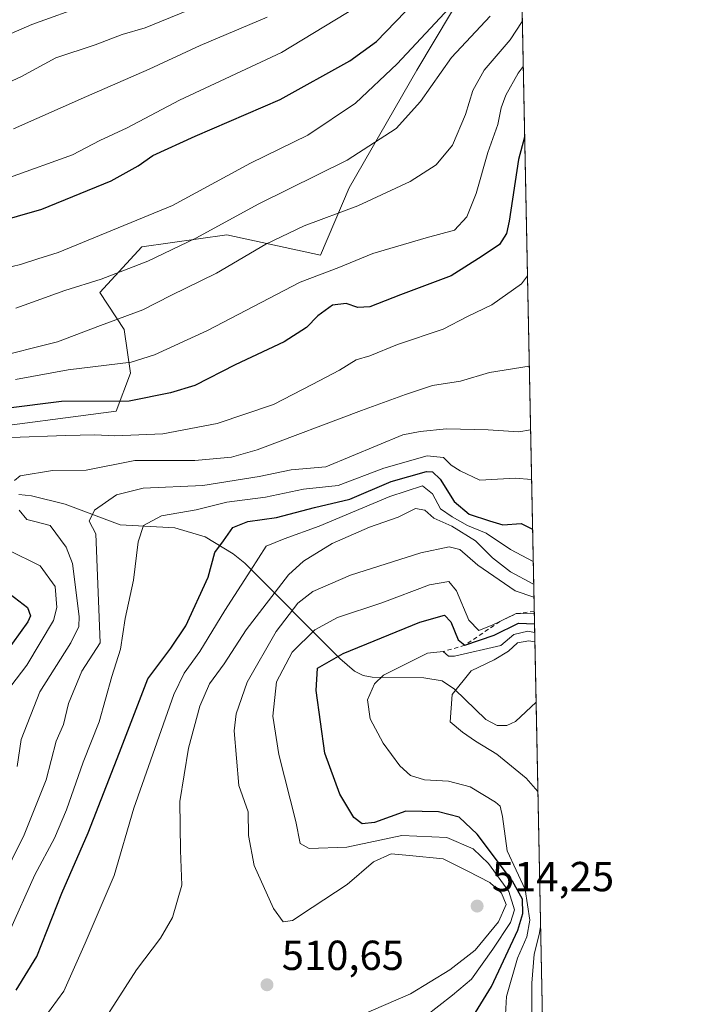
# Model space of a CAD drawing. Units: metres. Extents: x 634213 to 637364, y 4771400 to 4773768.
# Drawn here: x 637198 to 637360, y 4773317 to 4773552 of the extents above; entities that cross this region are included whole.
import ezdxf

# ---------------------------------------------------------------- set-up
doc = ezdxf.new("R2010")
doc.units = ezdxf.units.M
doc.header["$MEASUREMENT"] = 0
doc.linetypes.add('DGN Style 2', pattern=[1.6480167562047852, 0.988810053722871, -0.6592067024819142])
for name, color, linetype, lineweight in [('Arbolado forestal CxS', 92, 'Continuous', 0), ('Comarca CxS', 21, 'Continuous', 0), ('Comunidad Autónoma CxS', 142, 'Continuous', 0), ('Corriente natural lineal', 142, 'Continuous', 13), ('Curva de nivel maestra', 30, 'Continuous', 30), ('Curva de nivel normal', 30, 'Continuous', 0), ('Escarpado lineal', 30, 'DGN Style 2', 0), ('Municipio CxS', 4, 'Continuous', 0), ('Pastizal CxS', 92, 'Continuous', 0), ('Provincia CxS', 1, 'Continuous', 0), ('Punto de cota en terreno', 7, 'Continuous', 0), ('Rótulo de punto de cota en terreno', 7, 'Continuous', 0)]:
    doc.layers.add(name, color=color, linetype=linetype, lineweight=lineweight)
doc.styles.add('Style-Arial', font='txt')

# ---------------------------------------------------------------- blocks, each defined once
blk = doc.blocks.new('*U4')
at = {"layer": 'Pastizal CxS', "color": 92, "linetype": 'Continuous', "lineweight": 0}
blk.add_polyline3d([(637317.2336999997, 4773581.097999999, 575.420100000003), (637292.6246999997, 4773539.918500001, 569.110400000005), (637276.5204999996, 4773511.889900001, 563.1692999999941), (637269.6615000004, 4773495.8389, 557.6196999999956), (637247.3443, 4773500.6215, 564.8634000000021), (637227.0324999997, 4773497.8181, 568.4435999999987), (637216.9983000001, 4773486.9003, 565.2520999999979), (637222.8333000002, 4773478.0941, 559.8151999999973), (637224.3421, 4773467.6259, 555.3389000000025), (637220.9391000001, 4773458.5459, 550.445000000007), (637185.7761000004, 4773454.006899999, 550.0092000000004), (637150.5510999998, 4773461.918299999, 556.6929999999993), (637135.7251000004, 4773477.585899999, 566.1429999999964), (637107.1240999997, 4773476.5767, 563.0656000000017), (637098.0040999996, 4773493.587300001, 574.0123000000021), (637092.0872999999, 4773508.737700001, 582.9275000000052), (637076.7153000003, 4773517.418299999, 585.543399999995), (637056.3702999996, 4773517.151900001, 582.1778999999951), (637054.1464999998, 4773541.8673, 595.3102000000072), (637047.5377000002, 4773561.4485, 602.3467999999993)], dxfattribs=at)
blk = doc.blocks.new('*U5')
at = {"layer": 'Arbolado forestal CxS', "color": 92, "linetype": 'Continuous', "lineweight": 0}
blk.add_polyline3d([(637185.7761000004, 4773454.006899999, 550.0092000000004), (637220.9391000001, 4773458.5459, 550.445000000007), (637224.3421, 4773467.6259, 555.3389000000025), (637222.8333000002, 4773478.0941, 559.8151999999973), (637216.9983000001, 4773486.9003, 565.2520999999979), (637227.0324999997, 4773497.8181, 568.4435999999987), (637247.3443, 4773500.6215, 564.8634000000021), (637269.6615000004, 4773495.8389, 557.6196999999956), (637276.5204999996, 4773511.889900001, 563.1692999999941), (637292.6246999997, 4773539.918500001, 569.110400000005), (637317.2336999997, 4773581.097999999, 575.420100000003), (637323.7352999998, 4773258.2382, 482.5332999999956)], dxfattribs=at)
blk = doc.blocks.new('5PATER')
at = {"layer": 'Punto de cota en terreno', "linetype": 'Continuous', "lineweight": 0}
h = blk.add_hatch(color=51, dxfattribs=at)
edge = h.paths.add_edge_path()
edge.add_ellipse((0, 0), major_axis=(-0.1095731443231308, -0.1110710700762829), ratio=0.9994222409660322, start_angle=0, end_angle=360)

msp = doc.modelspace()

# ---------------------------------------------------------------- linework, layer by layer
at = {"layer": 'Arbolado forestal CxS', "color": 92, "linetype": 'Continuous', "lineweight": 0, "extrusion": (0.00845526138590846, -0.4198680732218856, 0.9075457617353725), "elevation": -1998363.394163945, "flags": 128}
msp.add_lwpolyline([(733298.4598555787, 4319961.481248857), (733298.4598555787, 4319749.981491365)], dxfattribs=at)
at = {"layer": 'Arbolado forestal CxS', "color": 92, "linetype": 'Continuous', "lineweight": 0, "extrusion": (-0.0005027575990579924, 0.02496856281749324, 0.9996881104152562), "elevation": 119350.6980795911, "flags": 128}
msp.add_lwpolyline([(-733287.6313331012, -4758094.939107191), (-733287.6313331011, -4758022.790987963)], dxfattribs=at)
at = {"layer": 'Arbolado forestal CxS', "color": 92, "linetype": 'Continuous', "lineweight": 0}
msp.add_polyline3d([(637317.2336999997, 4773581.097999999, 575.420100000003), (637292.6246999997, 4773539.918500001, 569.110400000005), (637276.5204999996, 4773511.889900001, 563.1692999999941), (637269.6615000004, 4773495.8389, 557.6196999999956), (637247.3443, 4773500.6215, 564.8634000000021), (637227.0324999997, 4773497.8181, 568.4435999999987), (637216.9983000001, 4773486.9003, 565.2520999999979), (637222.8333000002, 4773478.0941, 559.8151999999973), (637224.3421, 4773467.6259, 555.3389000000025), (637220.9391000001, 4773458.5459, 550.445000000007), (637185.7761000004, 4773454.006899999, 550.0092000000004), (637150.5510999998, 4773461.918299999, 556.6929999999993), (637135.7251000004, 4773477.585899999, 566.1429999999964), (637107.1240999997, 4773476.5767, 563.0656000000017), (637098.0040999996, 4773493.587300001, 574.0123000000021), (637092.0872999999, 4773508.737700001, 582.9275000000052), (637076.7153000003, 4773517.418299999, 585.543399999995), (637056.3702999996, 4773517.151900001, 582.1778999999951)], dxfattribs=at)
at = {"layer": 'Comarca CxS', "color": 21, "linetype": 'Continuous', "lineweight": 0, "flags": 128}
msp.add_lwpolyline([(635265.0420000014, 4773224.292049998), (635274.9579999992, 4773234.880050002), (635338.0160000006, 4773302.209050001), (635478.8880000004, 4773451.551050002), (635522.2819999993, 4773502.04805), (635562.463, 4773594.169050001), (635597.2370000001, 4773672.626050001), (635605.6110000004, 4773692.427050001), (635607.8960000008, 4773711.766050002), (635608.3990000001, 4773717.42305), (635608.123999999, 4773723.456050001), (635607.0019999995, 4773728.200049999), (635604.8333802259, 4773734.079854376), (637313.4700010532, 4773767.999982235), (637360.0600010535, 4771454.40998226), (634926.8874038748, 4771406.130075606)], dxfattribs=at)
at = {"layer": 'Comunidad Autónoma CxS', "color": 142, "linetype": 'Continuous', "lineweight": 0, "flags": 128}
msp.add_lwpolyline([(635265.0420000014, 4773224.292049998), (635274.9579999992, 4773234.880050002), (635338.0160000006, 4773302.209050001), (635478.8880000004, 4773451.551050002), (635522.2819999993, 4773502.04805), (635562.463, 4773594.169050001), (635597.2370000001, 4773672.626050001), (635605.6110000004, 4773692.427050001), (635607.8960000008, 4773711.766050002), (635608.3990000001, 4773717.42305), (635608.123999999, 4773723.456050001), (635607.0019999995, 4773728.200049999), (635604.8333802259, 4773734.079854376), (637313.4700010532, 4773767.999982235), (637360.0600010535, 4771454.40998226), (634926.8874038748, 4771406.130075606)], dxfattribs=at)
at = {"layer": 'Corriente natural lineal', "color": 142, "linetype": 'Continuous', "lineweight": 13}
msp.add_polyline3d([(637197.6880000001, 4773438.672700001, 539.343599999993), (637200.7375999996, 4773438.346000001, 537.9945000000008), (637208.7474999997, 4773436.4265, 535.5194999999949), (637221.8682000004, 4773431.4882, 532.967499999999), (637234.9124999996, 4773430.788899999, 528.9603999999963), (637242.1824000003, 4773428.635600001, 526.175700000007), (637248.8243000006, 4773424.575800001, 523.600099999996), (637251.6535, 4773422.3015, 520.7504999999946), (637274.2955, 4773399.575400001, 499.4839000000065), (637277.7657000005, 4773396.5724, 497.2658999999985), (637279.8803000003, 4773395.5156, 496.4193999999989), (637282.0433999998, 4773395.1044, 495.6333000000013), (637294.3328999998, 4773394.99, 491.8748999999953), (637298.6936999997, 4773394.235400001, 490.7773000000016), (637301.6484000003, 4773392.234400001, 489.9760999999999), (637309.0974000003, 4773385.0547, 488.9100000000035), (637311.8606000004, 4773383.5844, 488.6941999999981), (637314.1427999996, 4773383.586999999, 488.3892999999953), (637316.1940000001, 4773384.5373, 488.0074000000022), (637321.0982999997, 4773389.191099999, 486.6000000000058)], dxfattribs=at)
at = {"layer": 'Curva de nivel maestra', "color": 30, "linetype": 'Continuous', "lineweight": 30, "flags": 128}
for points, elevation in [([(637179.3499999996, 4773499.9101), (637203.1900000004, 4773506.770099999), (637219.7199999997, 4773513.5701), (637226.1600000003, 4773517.130100001), (637229.6699999999, 4773519.590100001), (637239.7699999996, 4773524.220100001), (637260.0499999998, 4773532.920100001), (637276.6799999997, 4773542.170100001), (637283.0099999999, 4773546.7601), (637289.9199999999, 4773553.890100001)], 575), ([(637318.3848000001, 4773523.939200001), (637316.9400000004, 4773518.630100001), (637314.7300000006, 4773503.9001), (637314.0199999996, 4773500.940099999), (637312.3499999996, 4773498.360099999), (637308.2599999999, 4773495.5701), (637300.8200000003, 4773490.9001), (637288.7999999998, 4773486.360099999), (637281.4800000006, 4773483.5001), (637278.5499999998, 4773483.3101), (637275.8399999999, 4773484.270099999), (637272.5499999998, 4773483.9001), (637269.0099999999, 4773481.350099999), (637266.3499999996, 4773478.530099999), (637261.0099999999, 4773475.110099999), (637249.3499999996, 4773469.630100001), (637239.6900000004, 4773464.7401), (637233.9000000004, 4773462.940099999), (637224.0099999999, 4773460.960100001), (637207.9199999999, 4773460.890100001), (637194.5800000001, 4773459.200099999)], 550), ([(637197.0700000003, 4773320.440099999), (637201.9800000006, 4773328.450099999), (637207.9800000006, 4773343.5801), (637214.2199999997, 4773357.950099999), (637221.6900000004, 4773377.120100001), (637228.4699999997, 4773394.7301), (637233.9800000006, 4773402.030099999), (637237.5599999997, 4773407.360099999), (637242.8899999997, 4773418.950099999), (637244.4800000006, 4773424.870100001), (637246.5199999996, 4773427.620100001), (637248.79, 4773430.800100001), (637252.3600000005, 4773432.2301), (637259.1900000004, 4773433.2401), (637268.2599999999, 4773435.5701), (637276.6699999999, 4773437.550100001), (637286.54, 4773441.780099999), (637294.9600000001, 4773444.210100001), (637296.4299999997, 4773444.140100001), (637298.2199999997, 4773442.4001), (637301.54, 4773437.0601), (637305.1799999997, 4773434.050100001), (637310.0099999999, 4773432.460100001), (637313.2000000002, 4773431.5001), (637317.54, 4773431.780099999), (637320.2673000004, 4773430.4572)], 525), ([(637195.6200000001, 4773414.9001), (637199.7800000003, 4773411.7301), (637200.5099999999, 4773409.790100001), (637199.8499999996, 4773408.290100001), (637194.3899999997, 4773400.7301)], 550), ([(637306.6600000003, 4773315.110099999), (637310.4600000001, 4773321.290100001), (637316.7400000002, 4773334.7501), (637317.9400000004, 4773338.7601), (637317.9000000004, 4773342.170100001), (637315.4900000002, 4773346.4301), (637307.0300000003, 4773357.640100001), (637302.7999999998, 4773361.720100001), (637297.8300000001, 4773363.0101), (637290.0499999998, 4773363.190099999), (637282.5599999997, 4773360.460100001), (637279.6500000004, 4773360.110099999), (637277.6699999999, 4773361.620100001), (637274.3099999997, 4773367.2501), (637270.7400000002, 4773377.0101), (637268.6699999999, 4773391.960100001), (637269, 4773397.270099999), (637275.0599999997, 4773400.7601), (637293.3600000005, 4773408.2401), (637299.2800000003, 4773409.890100001), (637300.7800000003, 4773408.360099999), (637302.5099999999, 4773404.020099999), (637304.1299999999, 4773402.720100001), (637311.1100000005, 4773405.140100001), (637316.9400000004, 4773407.9901), (637320.7232999997, 4773407.812799999)], 500)]:
    msp.add_lwpolyline(points, dxfattribs=dict(at, elevation=elevation))
at = {"layer": 'Curva de nivel normal', "color": 30, "linetype": 'Continuous', "lineweight": 0, "flags": 128}
for points, elevation in [([(637214.0499999998, 4773555.59), (637200.7699999996, 4773550.800000001), (637181.6799999997, 4773542.57), (637172.3499999996, 4773538.949999999), (637163.4199999999, 4773535.65), (637150.29, 4773533.4), (637137.0800000001, 4773530.4), (637114.3600000005, 4773527.800000001), (637102.9900000002, 4773527.58), (637095.7800000003, 4773528.850000001), (637083.8600000005, 4773531.390000001), (637062.9500000002, 4773538.34), (637057.7800000003, 4773540.789999999), (637050.0300000003, 4773546.560000001), (637038.1399999997, 4773558.710000001)], 595), ([(637032.6699999999, 4773556.26), (637036.5, 4773551.699999999), (637039.9400000004, 4773546.32), (637046.1100000005, 4773538.140000001), (637051.7800000003, 4773532.74), (637056.6299999999, 4773529.680000001), (637063.04, 4773527.789999999), (637077.1900000004, 4773525.15), (637087.7000000002, 4773522.449999999), (637099.1900000004, 4773520.5), (637118.9400000004, 4773519.609999999), (637137.0199999996, 4773521.470000001), (637160.5099999999, 4773525.960000001), (637178.9299999997, 4773530.880000001), (637188.6799999997, 4773534.050000001), (637198.2199999997, 4773538.32), (637206.5300000003, 4773542.869999999), (637215.8899999997, 4773545.960000001), (637222.3799999999, 4773548.439999999), (637227.8200000003, 4773550), (637239.9500000002, 4773554.980000001)], 590), ([(637194.1500000004, 4773492.65), (637198.0800000001, 4773493.539999999), (637202.2199999997, 4773494.949999999), (637207.0499999998, 4773496.470000001), (637234.3499999996, 4773507.619999999), (637253.0099999999, 4773517.730000001), (637266.6799999997, 4773524.42), (637278.0099999999, 4773532.09), (637288.0099999999, 4773541.480000001), (637301.5499999998, 4773555.960000001)], 569.9999999999999), ([(637278.3200000003, 4773555.02), (637260.3499999996, 4773544.16), (637236.0599999997, 4773532.789999999), (637223.54, 4773526.210000001), (637217.0599999997, 4773523.189999999), (637210.4699999997, 4773519.710000001), (637195.4900000002, 4773514.300000001)], 580), ([(637191.0099999999, 4773471.119999999), (637206.9600000001, 4773475.15), (637217.1699999999, 4773479.060000001), (637227.2999999998, 4773482.76), (637234.0099999999, 4773486.15), (637244.8300000001, 4773491.480000001), (637256.6100000005, 4773498.439999999), (637265.8099999997, 4773502.779999999), (637278.5999999996, 4773507.59), (637291.1100000005, 4773513.369999999), (637297.25, 4773517.380000001), (637301.1699999999, 4773522.060000001), (637304.3099999997, 4773529.380000001), (637306.0099999999, 4773535.060000001), (637308.75, 4773539.949999999), (637314.9199999999, 4773547.15), (637317.8287000004, 4773551.552800001)], 560), ([(637196.4600000001, 4773525.939999999), (637213.8600000005, 4773533.65), (637228.8200000003, 4773540.140000001), (637240.9500000002, 4773545.789999999), (637256.9800000006, 4773552.560000001)], 585), ([(637197.0099999999, 4773483.119999999), (637208.6799999997, 4773487.4), (637217.3499999996, 4773490.039999999), (637228.4900000002, 4773494.350000001), (637239.9600000001, 4773499.82), (637254.9600000001, 4773508.07), (637276.0499999998, 4773518.449999999), (637287.7199999997, 4773525.980000001), (637293.5, 4773532.460000001), (637300.9600000001, 4773542.92), (637310.1699999999, 4773552.83)], 565), ([(637196.8799999999, 4773466.16), (637209.4800000006, 4773468.41), (637224.54, 4773470.279999999), (637230.0499999998, 4773472.01), (637242.6799999997, 4773477.859999999), (637264.8600000005, 4773489.33), (637274.0800000001, 4773492.880000001), (637282.2000000002, 4773496.16), (637294.9199999999, 4773499.9), (637301.6500000004, 4773501.74), (637304.5899999999, 4773504.970000001), (637306.8399999999, 4773510.539999999), (637309.5899999999, 4773520.279999999), (637311.9600000001, 4773526.949999999), (637312.75, 4773530.949999999), (637313.8600000005, 4773533.99), (637316.8099999997, 4773539.230000001), (637318.0447000006, 4773540.824999999)], 555), ([(637319.0502000004, 4773490.8936), (637317.6399999997, 4773488.960000001), (637310.5800000001, 4773483.960000001), (637304.7400000002, 4773481.140000001), (637298.9699999997, 4773478.180000001), (637288.0599999997, 4773474.51), (637281.4699999997, 4773471.800000001), (637278.2000000002, 4773470.800000001), (637274.1799999997, 4773468.350000001), (637267.6799999997, 4773464.939999999), (637258.4400000004, 4773460.17), (637245.0499999998, 4773455.66), (637232.0499999998, 4773453.199999999), (637220.5899999999, 4773452.699999999), (637215.8200000003, 4773452.970000001), (637208.8300000001, 4773452.76), (637195.8899999997, 4773452.300000001)], 545), ([(637196.6699999999, 4773442.060000001), (637198.0499999998, 4773443.15), (637205.7599999999, 4773444.439999999), (637213.7800000003, 4773444.470000001), (637225.3899999997, 4773446.850000001), (637239.6799999997, 4773446.789999999), (637248.4699999997, 4773447.59), (637254.5999999996, 4773449.34), (637279.5, 4773458.76), (637289.9400000004, 4773462.58), (637296.4299999997, 4773464.67), (637303.1200000001, 4773465.730000001), (637309.9699999997, 4773467.84), (637319.4847999997, 4773469.3145)], 539.9999999999999), ([(637190.25, 4773339.960000001), (637198.9600000001, 4773357.539999999), (637204.2199999997, 4773370.609999999), (637206.6399999997, 4773379.859999999), (637208.4000000004, 4773383.810000001), (637209.5800000001, 4773388.880000001), (637212.7599999999, 4773396.58), (637217.1299999999, 4773403.289999999), (637216.0499999998, 4773429.34), (637214.5, 4773432.359999999), (637215.7199999997, 4773434.960000001), (637220.9900000002, 4773438.66), (637227.4000000004, 4773440.220000001), (637241.5800000001, 4773440.84), (637255.0099999999, 4773442.980000001), (637262.6799999997, 4773444.609999999), (637270.9199999999, 4773445.27), (637289.29, 4773452.960000001), (637293.4900000002, 4773453.74), (637299.7199999997, 4773454.4), (637309.6799999997, 4773454.130000001), (637316.9699999997, 4773453.680000001), (637319.7909000004, 4773454.112700001)], 535), ([(637195.3799999999, 4773334.289999999), (637201.5499999998, 4773347.949999999), (637206.2000000002, 4773356.720000001), (637209.0999999996, 4773363.49), (637213.0899999999, 4773374.810000001), (637216.8799999999, 4773384.480000001), (637219.9000000004, 4773395.25), (637221.9500000002, 4773401.779999999), (637223.0599999997, 4773409.119999999), (637225.0999999996, 4773418.300000001), (637226.1900000004, 4773427.42), (637227.4600000001, 4773431.310000001), (637231.7300000006, 4773433.619999999), (637240.0099999999, 4773435.08), (637247.3499999996, 4773436.859999999), (637256.5700000003, 4773438.100000001), (637265.6600000003, 4773440.01), (637273.8899999997, 4773440.850000001), (637284.7599999999, 4773445.02), (637295.0899999999, 4773447.939999999), (637299, 4773447.5), (637300.8300000001, 4773445.689999999), (637303.0300000003, 4773444.32), (637307.6799999997, 4773442.16), (637316.1399999997, 4773442.560000001), (637320.0299000005, 4773442.247400001)], 530), ([(637194.1100000005, 4773299.42), (637202.3600000005, 4773311.980000001), (637208.4100000003, 4773320.230000001), (637213.5099999999, 4773331.630000001), (637220.4400000004, 4773347.779999999), (637225.1200000001, 4773363.850000001), (637234.6799999997, 4773390.960000001), (637237.1900000004, 4773396.09), (637240.9100000003, 4773401.24), (637246.8700000001, 4773411.050000001), (637253.0599999997, 4773420.619999999), (637256.7100000001, 4773426.390000001), (637260.9800000006, 4773428.109999999), (637269.3899999997, 4773431.15), (637286.1900000004, 4773438.26), (637294.0199999996, 4773440.789999999), (637296.4199999999, 4773438.9), (637298.3300000001, 4773435.310000001), (637301.0999999996, 4773433.369999999), (637304.7199999997, 4773431.33), (637309.2100000001, 4773429.49), (637314.9800000006, 4773425.59), (637320.4223999997, 4773422.751900001)], 520), ([(637197.3099999997, 4773373.779999999), (637198.2300000006, 4773380.289999999), (637202.7100000001, 4773391.619999999), (637210.1100000005, 4773403.289999999), (637212.0099999999, 4773407.24), (637212.1299999999, 4773409.619999999), (637210.54, 4773422.25), (637208.9699999997, 4773426.17), (637205.1600000003, 4773431.289999999), (637201.2000000002, 4773432.369999999), (637199.6100000005, 4773432.699999999), (637197.7699999996, 4773434.930000001)], 539.9999999999999), ([(637216.9900000002, 4773311.51), (637225.8099999997, 4773325.34), (637231.5099999999, 4773332.880000001), (637234.3899999997, 4773337.77), (637236.5999999996, 4773345.539999999), (637236.3099999997, 4773353.76), (637236.1299999999, 4773365.439999999), (637238.1600000003, 4773378.199999999), (637240.9100000003, 4773388.220000001), (637243.2199999997, 4773393.52), (637246.7100000001, 4773398.32), (637251.9299999997, 4773406.439999999), (637262.0199999996, 4773419.57), (637265.6299999999, 4773422.800000001), (637272.4299999997, 4773427.02), (637281.3499999996, 4773430.939999999), (637288.1799999997, 4773433.27), (637292.3499999996, 4773435.33), (637294.6100000005, 4773434.980000001), (637296.7199999997, 4773433.050000001), (637301.0099999999, 4773431.16), (637306.6299999999, 4773427.65), (637310.75, 4773423.619999999), (637315.0099999999, 4773420.26), (637320.3499999996, 4773417.390000001), (637320.5314999997, 4773417.3386)], 515), ([(637195.1100000005, 4773425.480000001), (637202.7599999999, 4773421.680000001), (637206.3399999999, 4773416.720000001), (637206.7599999999, 4773411.74), (637205.9699999997, 4773408.619999999), (637199.6200000001, 4773397.960000001), (637193.5199999996, 4773389.960000001)], 545), ([(637266.4800000006, 4773308.939999999), (637291.1699999999, 4773319.539999999), (637300.5, 4773325.289999999), (637306.5899999999, 4773330), (637312.1500000004, 4773336.76), (637313.9400000004, 4773340.880000001), (637312.8600000005, 4773343.609999999), (637310.0700000003, 4773346.140000001), (637304.8600000005, 4773348.84), (637298.9199999999, 4773351.76), (637290.9500000002, 4773352.560000001), (637286.54, 4773352.939999999), (637282.3499999996, 4773351.07), (637276.0099999999, 4773345.65), (637267.6799999997, 4773340.180000001), (637263.0099999999, 4773337.08), (637260.79, 4773336.75), (637258.4900000002, 4773339.970000001), (637253.8600000005, 4773350.189999999), (637252.54, 4773357.32), (637252.4299999997, 4773362.960000001), (637250.2300000006, 4773369.289999999), (637249.0599999997, 4773382.289999999), (637249.5199999996, 4773386.350000001), (637252.1500000004, 4773393.960000001), (637259.1200000001, 4773405.99), (637264.2400000002, 4773412.77), (637267.8399999999, 4773415.600000001), (637276.8200000003, 4773419.470000001), (637293.6200000001, 4773424.77), (637300.3499999996, 4773426.230000001), (637302.9000000004, 4773425.560000001), (637307.2300000006, 4773421.880000001), (637316.1600000003, 4773415.710000001), (637320.5947000004, 4773414.1984)], 510), ([(637294.6200000001, 4773314.180000001), (637301.1699999999, 4773319.289999999), (637305.7000000002, 4773323.09), (637310.8300000001, 4773330.220000001), (637315.0300000003, 4773336.619999999), (637316, 4773339.619999999), (637314.6100000005, 4773344.029999999), (637309.7800000003, 4773350.699999999), (637306.0899999999, 4773354.199999999), (637299.8600000005, 4773356.9), (637289.0499999998, 4773357.32), (637275.9299999997, 4773354.539999999), (637266.9500000002, 4773354.230000001), (637264.8099999997, 4773355.42), (637263.8099999997, 4773360.720000001), (637259.7400000002, 4773376.65), (637258.2800000003, 4773385.810000001), (637259.2199999997, 4773394.029999999), (637262.9500000002, 4773401.100000001), (637268.2999999998, 4773406.439999999), (637273.75, 4773409.32), (637284.2800000003, 4773412.890000001), (637295.7000000002, 4773417.119999999), (637300.29, 4773417.970000001), (637302.0899999999, 4773415.76), (637305.04, 4773408.699999999), (637307.4500000002, 4773406.25), (637310.7599999999, 4773407.600000001), (637312.4550999999, 4773408.4188), (637316.3499999996, 4773410.300100001), (637320.6747000003, 4773410.223999999)], 505), ([(637313.7400000002, 4773313.189999999), (637314.0499999998, 4773318.960000001), (637316.6600000003, 4773328.060000001), (637318.9000000004, 4773333.15), (637319.6600000003, 4773337.189999999), (637318.5, 4773344.439999999), (637314.1799999997, 4773353.699999999), (637313.1399999997, 4773361.92), (637312.5099999999, 4773364.350000001), (637311.4400000004, 4773365.279999999), (637305.3499999996, 4773368.99), (637300.2100000001, 4773370.33), (637294.5300000003, 4773370.67), (637291.1600000003, 4773371.699999999), (637288.6399999997, 4773374.01), (637284.6500000004, 4773379.359999999), (637281.5199999996, 4773385.220000001), (637280.8799999999, 4773389.74), (637282.54, 4773393.51), (637284.75, 4773395.609999999), (637295.2100000001, 4773400.869999999), (637298.9400000004, 4773401.220100001), (637300.25, 4773400.140000001), (637301.6500000004, 4773400.130000001), (637312.6799999997, 4773402.689999999), (637315.8099999997, 4773405.27), (637319.1799999997, 4773406.100000001), (637320.7641000003, 4773405.784399999)], 495), ([(637321.5275999998, 4773367.8698), (637318.7800000003, 4773371.01), (637311.7199999997, 4773376.789999999), (637306.7000000002, 4773379.84), (637303.54, 4773381.980000001), (637300.6200000001, 4773384.449999999), (637301.0599999997, 4773390.960000001), (637305.6299999999, 4773396.619999999), (637311.0899999999, 4773399.279999999), (637314.5, 4773401.300000001), (637316.6799999997, 4773403.279999999), (637319.3499999996, 4773403.789999999), (637320.8092999998, 4773403.541400001)], 490), ([(637320.0800000001, 4773308.140000001), (637320.0800000001, 4773322.140000001), (637320.6799999997, 4773329.07), (637321.8600000005, 4773333.710000001), (637322.1776999999, 4773335.588199999)], 490)]:
    msp.add_lwpolyline(points, dxfattribs=dict(at, elevation=elevation))
at = {"layer": 'Escarpado lineal', "color": 30, "linetype": 'DGN Style 2', "lineweight": 0}
msp.add_polyline3d([(637320.6629999997, 4773410.804199999, 498.7832000000053), (637316.3499999996, 4773410.300100001, 499.2508999999991), (637312.4550999999, 4773408.4188, 497.6358999999939), (637304.1299999999, 4773402.720100001, 495.9477000000043), (637298.9400000004, 4773401.220100001, 495.0418999999966)], dxfattribs=at)
at = {"layer": 'Municipio CxS', "color": 4, "linetype": 'Continuous', "lineweight": 0, "flags": 128}
msp.add_lwpolyline([(635265.0420000014, 4773224.292049998), (635274.9579999992, 4773234.880050002), (635338.0160000006, 4773302.209050001), (635478.8880000004, 4773451.551050002), (635522.2819999993, 4773502.04805), (635562.463, 4773594.169050001), (635597.2370000001, 4773672.626050001), (635605.6110000004, 4773692.427050001), (635607.8960000008, 4773711.766050002), (635608.3990000001, 4773717.42305), (635608.123999999, 4773723.456050001), (635607.0019999995, 4773728.200049999), (635604.8333802259, 4773734.079854376), (637313.4700010532, 4773767.999982235), (637360.0600010535, 4771454.40998226), (634926.8874038748, 4771406.130075606)], dxfattribs=at)
at = {"layer": 'Pastizal CxS', "color": 92, "linetype": 'Continuous', "lineweight": 0}
msp.add_polyline3d([(637317.2336999997, 4773581.097999999, 575.420100000003), (637292.6246999997, 4773539.918500001, 569.110400000005), (637276.5204999996, 4773511.889900001, 563.1692999999941), (637269.6615000004, 4773495.8389, 557.6196999999956), (637247.3443, 4773500.6215, 564.8634000000021), (637227.0324999997, 4773497.8181, 568.4435999999987), (637216.9983000001, 4773486.9003, 565.2520999999979), (637222.8333000002, 4773478.0941, 559.8151999999973), (637224.3421, 4773467.6259, 555.3389000000025), (637220.9391000001, 4773458.5459, 550.445000000007), (637185.7761000004, 4773454.006899999, 550.0092000000004), (637150.5510999998, 4773461.918299999, 556.6929999999993), (637135.7251000004, 4773477.585899999, 566.1429999999964), (637107.1240999997, 4773476.5767, 563.0656000000017), (637098.0040999996, 4773493.587300001, 574.0123000000021), (637092.0872999999, 4773508.737700001, 582.9275000000052), (637076.7153000003, 4773517.418299999, 585.543399999995), (637056.3702999996, 4773517.151900001, 582.1778999999951)], dxfattribs=at)
at = {"layer": 'Provincia CxS', "color": 1, "linetype": 'Continuous', "lineweight": 0, "flags": 128}
msp.add_lwpolyline([(635265.0420000014, 4773224.292049998), (635274.9579999992, 4773234.880050002), (635338.0160000006, 4773302.209050001), (635478.8880000004, 4773451.551050002), (635522.2819999993, 4773502.04805), (635562.463, 4773594.169050001), (635597.2370000001, 4773672.626050001), (635605.6110000004, 4773692.427050001), (635607.8960000008, 4773711.766050002), (635608.3990000001, 4773717.42305), (635608.123999999, 4773723.456050001), (635607.0019999995, 4773728.200049999), (635604.8333802259, 4773734.079854376), (637313.4700010532, 4773767.999982235), (637360.0600010535, 4771454.40998226), (634926.8874038748, 4771406.130075606)], dxfattribs=at)

# ---------------------------------------------------------------- block references
at = {"layer": 'Arbolado forestal CxS', "color": 92, "linetype": 'Continuous', "lineweight": 0}
msp.add_blockref('*U5', (0, 0), dxfattribs=at)
at = {"layer": 'Pastizal CxS', "color": 92, "linetype": 'Continuous', "lineweight": 0}
msp.add_blockref('*U4', (0, 0), dxfattribs=at)
at = {"layer": 'Punto de cota en terreno', "color": 7, "linetype": 'Continuous', "lineweight": 0, "xscale": 10, "yscale": 10, "zscale": 10}
for p in [(637307.0499999998, 4773340.52, 514.25), (637256.9100000003, 4773321.74, 510.6499999999942)]:
    msp.add_blockref('5PATER', p, dxfattribs=at)

# ---------------------------------------------------------------- texts
at = {"layer": 'Rótulo de punto de cota en terreno', "color": 7, "linetype": 'Continuous', "lineweight": 0, "style": 'Style-Arial'}
for s, p in [('514,25', (637310.5778000001, 4773344.047800001)), ('510,65', (637260.4378000004, 4773325.2678))]:
    msp.add_text(s, height=7.000000000000002, dxfattribs=at).set_placement(p)

doc.saveas('drawing.dxf')
